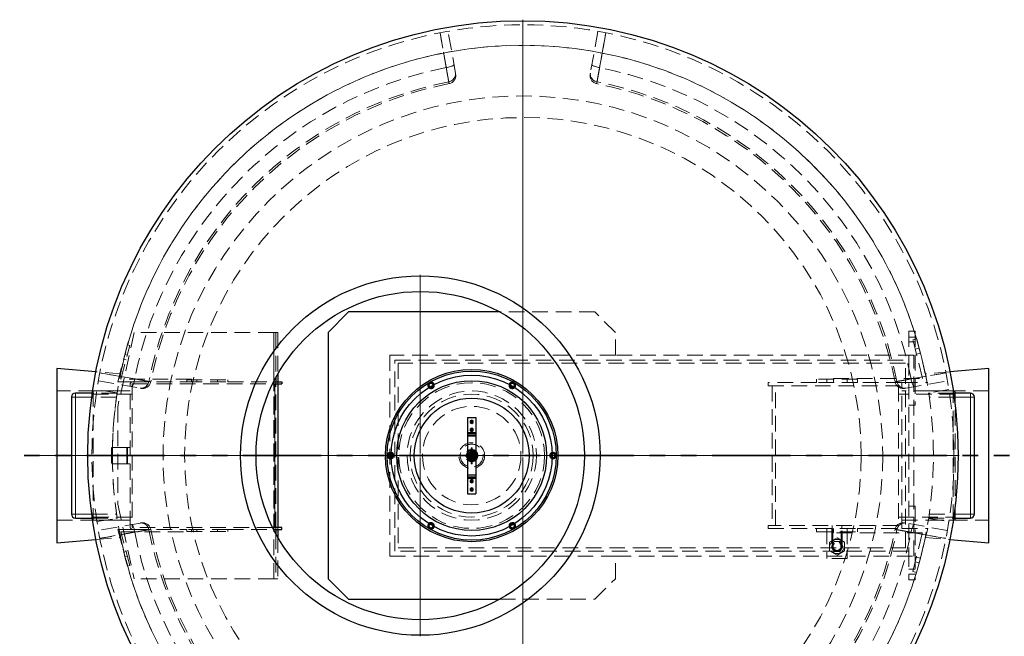
# Model space of a CAD drawing. Units: millimetres. Extents: x -80 to 420, y 0 to 346.
# Drawn here: x 85 to 165, y 94 to 144 of the extents above; entities that cross this region are included whole.
import ezdxf

# ---------------------------------------------------------------- set-up
doc = ezdxf.new("R2010")
doc.units = ezdxf.units.MM
for name, pattern in [('CENTERX2', [20.32, 12.7, -2.54, 2.54, -2.54]), ('HIDDEN', [1.905, 1.27, -0.635]), ('PHANTOM', [12.7, 6.35, -1.27, 1.27, -1.27, 1.27, -1.27])]:
    doc.linetypes.add(name, pattern=pattern)

# ---------------------------------------------------------------- blocks, each defined once
blk = doc.blocks.new('SW_CENTERMARKSYMBOL_0')
at = {"color": 0, "linetype": 'Continuous', "lineweight": 18}
for p, q in [((0, 0.167), (0, 35.417)), ((-0.167, 0), (-35.417, 0)), ((0, 0), (-0.083, 0)), ((0, 0), (0, 0.083)), ((0, 0), (0, -0.083)), ((0, 0), (0.083, 0)), ((0.167, 0), (35.417, 0)), ((0, -0.167), (0, -35.417))]:
    blk.add_line(p, q, dxfattribs=at)
blk = doc.blocks.new('SW_CENTERMARKSYMBOL_1')
at = {"color": 0, "linetype": 'Continuous', "lineweight": 18}
for p, q in [((0, 0.167), (0, 14.683)), ((-0.167, 0), (-14.683, 0)), ((0, 0), (-0.083, 0)), ((0, 0), (0, 0.083)), ((0, 0), (0, -0.083)), ((0, 0), (0.083, 0)), ((0.167, 0), (14.683, 0)), ((0, -0.167), (0, -14.683))]:
    blk.add_line(p, q, dxfattribs=at)

msp = doc.modelspace()

# ---------------------------------------------------------------- linework, layer by layer
at = {"color": 7, "linetype": 'HIDDEN', "lineweight": 18}
for p, q in [((120.59717, 139.76615), (120.00004, 143.15262)), ((132.15541, 143.15262), (131.55829, 139.76615)), ((131.91883, 120.35101), (124.19937, 120.35101)), ((133.5855, 118.68435), (131.91883, 120.35101)), ((94.50955, 118.68435), (93.17622, 112.63435)), ((105.84288, 118.68435), (94.50955, 118.68435)), ((106.00955, 118.68435), (105.84288, 118.68435)), ((105.84288, 114.69532), (105.84288, 118.68435)), ((105.84288, 98.68435), (105.84288, 118.68435)), ((106.17622, 118.68435), (106.00955, 118.68435)), ((106.00955, 118.68435), (106.00955, 115.01453)), ((106.17622, 118.68435), (106.17622, 115.31421)), ((133.5855, 116.85101), (133.5855, 118.68435)), ((157.41883, 118.78435), (157.91883, 118.78435)), ((157.41883, 118.78435), (157.41883, 116.45101)), ((157.91883, 118.78435), (157.91883, 112.78435)), ((93.97855, 117.67872), (93.17622, 114.68435)), ((93.43686, 114.88435), (94.17174, 117.62695)), ((94.17174, 117.62695), (93.97855, 117.67872)), ((157.91883, 118.31768), (157.41883, 118.31768)), ((157.41883, 117.91768), (157.91883, 117.91768)), ((157.74169, 118.09479), (158.06512, 118.17543)), ((158.52552, 114.95101), (157.74169, 118.09479)), ((158.06512, 118.17543), (158.95217, 114.61768)), ((93.96468, 116.85421), (93.7715, 116.90598)), ((115.2855, 116.85101), (115.2855, 100.51768)), ((133.5855, 116.85101), (115.2855, 116.85101)), ((157.81883, 116.85101), (133.5855, 116.85101)), ((157.81883, 100.51768), (157.81883, 116.85101)), ((158.25866, 117.39919), (157.93523, 117.31855)), ((158.032, 116.93043), (158.35543, 117.01108)), ((93.66797, 116.5196), (93.86116, 116.46784)), ((115.6855, 100.91768), (115.6855, 116.45101)), ((115.6855, 116.45101), (157.41883, 116.45101)), ((157.15217, 116.18435), (115.95217, 116.18435)), ((115.95217, 116.18435), (115.95217, 101.18435)), ((157.15217, 101.18435), (157.15217, 116.18435)), ((157.41883, 116.45101), (157.41883, 100.91768)), ((93.41313, 115.32779), (91.40768, 115.49846)), ((160.74777, 115.49846), (158.74232, 115.32779)), ((91.60946, 114.76203), (94.99592, 114.16491)), ((93.17622, 114.68435), (94.40955, 114.68435)), ((99.17622, 114.88435), (93.43686, 114.88435)), ((94.17622, 102.91768), (94.17622, 114.45101)), ((94.34288, 114.45101), (94.34288, 102.91768)), ((94.40955, 114.68435), (98.77622, 114.68435)), ((94.40955, 114.51768), (105.75481, 114.51768)), ((98.77622, 114.68435), (98.77622, 114.85101)), ((98.77622, 114.85101), (102.10955, 114.85101)), ((98.77622, 114.68435), (102.10955, 114.68435)), ((99.17622, 114.68435), (99.17622, 114.88435)), ((99.60955, 114.85101), (99.60955, 114.68435)), ((101.27622, 114.68435), (101.27622, 114.85101)), ((102.10955, 114.68435), (102.10955, 114.85101)), ((102.10955, 114.68435), (105.83735, 114.68435)), ((105.84288, 102.68435), (105.84288, 114.68435)), ((105.94288, 114.51768), (105.94288, 102.85101)), ((106.00955, 114.51768), (106.00955, 114.68435)), ((106.00955, 102.85101), (106.00955, 114.51768)), ((106.17622, 114.68435), (106.17622, 114.51768)), ((145.9855, 114.61768), (145.9855, 114.35101)), ((149.91883, 114.61768), (145.9855, 114.61768)), ((145.9855, 114.35101), (156.5855, 114.35101)), ((146.31883, 114.35101), (146.31883, 103.01768)), ((146.5855, 103.01768), (146.5855, 114.35101)), ((153.25217, 114.88435), (149.91883, 114.88435)), ((149.91883, 114.61768), (149.91883, 114.88435)), ((153.25217, 114.61768), (149.91883, 114.61768)), ((150.75217, 114.88435), (150.75217, 114.61768)), ((151.2855, 114.95101), (158.52552, 114.95101)), ((151.2855, 114.61768), (151.2855, 114.95101)), ((152.41883, 114.61768), (152.41883, 114.88435)), ((153.25217, 114.88435), (153.25217, 114.61768)), ((156.85217, 114.61768), (153.25217, 114.61768)), ((156.5855, 114.35101), (156.5855, 103.01768)), ((156.85217, 102.75101), (156.85217, 114.61768)), ((156.85217, 114.61768), (158.95217, 114.61768)), ((157.15953, 114.16491), (160.546, 114.76203)), ((93.15973, 113.93435), (88.24439, 113.93435)), ((93.13428, 113.76768), (91.11197, 113.76768)), ((91.17622, 113.93435), (91.17622, 103.43435)), ((94.17622, 113.93435), (91.17622, 113.93435)), ((94.34288, 113.67768), (91.17622, 113.67768)), ((93.13714, 113.78616), (91.49011, 114.04125)), ((161.1855, 113.67768), (156.5855, 113.67768)), ((161.01883, 113.93435), (156.85217, 113.93435)), ((163.91106, 113.93435), (158.99503, 113.93435)), ((160.66535, 114.04126), (159.01832, 113.78617)), ((161.04348, 113.76768), (159.02118, 113.76768)), ((159.02118, 113.76768), (159.04524, 113.60919)), ((161.01883, 103.43435), (161.01883, 113.93435)), ((161.1855, 113.86768), (161.01883, 113.93435)), ((161.1855, 103.50101), (161.1855, 113.86768)), ((93.08457, 113.43435), (91.06513, 113.43435)), ((157.91883, 112.78435), (157.41883, 112.78435)), ((161.09032, 113.43435), (159.07089, 113.43435)), ((93.17622, 112.63435), (93.17622, 104.73435)), ((121.5855, 110.55101), (122.25217, 110.55101)), ((121.5855, 110.35101), (122.25217, 110.35101)), ((121.5855, 110.25101), (122.25217, 110.25101)), ((92.67622, 109.35101), (92.67622, 108.01768)), ((93.97622, 109.35101), (92.67622, 109.35101)), ((93.90955, 109.35101), (93.90955, 108.01768)), ((94.17622, 109.35101), (93.97622, 109.35101)), ((93.97622, 109.35101), (93.97622, 108.01768)), ((121.65301, 108.76768), (121.59609, 108.76768)), ((121.63016, 108.85101), (121.68858, 108.88474)), ((121.91883, 109.00101), (121.64459, 108.84268)), ((121.64459, 108.84268), (121.64459, 108.52601)), ((121.65903, 108.83435), (121.91883, 108.98435)), ((121.65903, 108.53435), (121.65903, 108.83435)), ((121.74228, 108.76768), (121.66552, 108.76768)), ((121.70233, 108.80935), (121.91883, 108.93435)), ((121.70233, 108.55935), (121.70233, 108.80935)), ((121.8355, 109.09259), (121.83667, 109.09283)), ((121.8355, 109.09259), (121.8355, 109.01939)), ((121.8355, 108.93766), (121.8355, 108.86081)), ((121.85813, 108.98263), (121.91883, 109.01768)), ((121.8855, 109.28843), (121.8855, 109.14004)), ((121.8855, 109.14004), (121.8855, 109.10101)), ((121.8855, 109.10101), (121.8855, 108.26768)), ((121.88568, 109.10101), (121.95199, 109.10101)), ((121.88568, 109.10101), (121.95199, 109.10101)), ((121.88997, 109.27176), (121.88997, 109.15305)), ((121.9477, 109.27176), (121.88997, 109.27176)), ((121.88997, 109.15305), (121.88997, 109.10101)), ((121.88997, 109.15305), (121.9477, 109.15305)), ((121.88997, 109.10101), (121.88997, 108.26768)), ((121.9477, 109.10101), (121.88997, 109.10101)), ((121.91883, 109.01768), (121.97767, 108.98371)), ((122.19308, 108.84268), (121.91883, 109.00101)), ((121.91883, 108.98435), (122.17864, 108.83435)), ((121.91883, 108.93435), (122.13534, 108.80935)), ((121.9477, 109.15305), (121.9477, 109.27176)), ((121.9477, 109.10101), (121.9477, 109.15305)), ((121.9477, 108.26768), (121.9477, 109.10101)), ((121.95217, 109.14004), (121.95217, 109.28843)), ((121.95217, 109.10101), (121.95217, 109.14004)), ((121.95217, 108.26768), (121.95217, 109.10101)), ((122.00217, 109.02428), (122.00091, 109.02458)), ((122.00217, 109.01939), (122.00217, 109.09259)), ((122.00217, 108.86081), (122.00217, 108.93766)), ((122.17215, 108.76768), (122.09539, 108.76768)), ((122.13534, 108.80935), (122.13534, 108.55935)), ((122.14707, 108.88591), (122.20751, 108.85101)), ((122.17864, 108.83435), (122.17864, 108.53435)), ((122.24158, 108.76768), (122.18466, 108.76768)), ((122.19308, 108.52601), (122.19308, 108.84268)), ((93.97622, 108.01768), (92.67622, 108.01768)), ((94.17622, 108.01768), (93.97622, 108.01768)), ((121.54647, 108.71768), (121.39808, 108.71768)), ((121.39808, 108.65101), (121.54647, 108.65101)), ((121.53346, 108.71321), (121.41475, 108.71321)), ((121.41475, 108.71321), (121.41475, 108.65548)), ((121.41475, 108.65548), (121.53346, 108.65548)), ((121.53346, 108.71321), (121.5855, 108.71321)), ((121.53346, 108.65548), (121.53346, 108.71321)), ((121.5855, 108.65548), (121.53346, 108.65548)), ((121.5855, 108.71768), (121.54647, 108.71768)), ((121.54647, 108.65101), (121.5855, 108.65101)), ((122.25217, 108.71768), (121.5855, 108.71768)), ((122.25217, 108.71321), (121.5855, 108.71321)), ((121.5855, 108.65548), (122.25217, 108.65548)), ((121.5855, 108.65101), (122.25217, 108.65101)), ((121.59609, 108.60101), (121.65301, 108.60101)), ((121.69223, 108.48184), (121.63016, 108.51768)), ((121.64459, 108.52601), (121.91883, 108.36768)), ((121.91883, 108.38435), (121.65903, 108.53435)), ((121.66552, 108.60101), (121.74228, 108.60101)), ((121.91883, 108.43435), (121.70233, 108.55935)), ((121.8355, 108.50788), (121.8355, 108.43103)), ((121.8355, 108.3493), (121.8355, 108.2761)), ((121.8855, 108.26768), (121.8855, 108.24854)), ((121.8855, 108.24854), (121.8855, 108.01147)), ((121.95199, 108.26768), (121.88568, 108.26768)), ((121.95199, 108.26768), (121.88568, 108.26768)), ((121.88997, 108.26768), (121.88997, 108.24217)), ((121.88997, 108.26768), (121.9477, 108.26768)), ((121.88997, 108.24217), (121.88997, 108.0051)), ((121.9477, 108.24217), (121.88997, 108.24217)), ((121.88997, 108.0051), (121.9477, 108.0051)), ((122.13534, 108.55935), (121.91883, 108.43435)), ((122.17864, 108.53435), (121.91883, 108.38435)), ((121.91883, 108.36768), (122.19308, 108.52601)), ((121.9477, 108.24217), (121.9477, 108.26768)), ((121.9477, 108.0051), (121.9477, 108.24217)), ((121.95217, 108.24854), (121.95217, 108.26768)), ((121.95217, 108.01147), (121.95217, 108.24854)), ((122.00217, 108.43103), (122.00217, 108.50788)), ((122.00217, 108.2761), (122.00217, 108.3493)), ((122.09539, 108.60101), (122.17215, 108.60101)), ((122.18466, 108.60101), (122.24158, 108.60101)), ((122.2713, 108.71768), (122.25217, 108.71768)), ((122.27768, 108.71321), (122.25217, 108.71321)), ((122.25217, 108.65548), (122.27768, 108.65548)), ((122.25217, 108.65101), (122.2713, 108.65101)), ((122.40837, 108.71768), (122.2713, 108.71768)), ((122.2713, 108.65101), (122.40837, 108.65101)), ((122.41475, 108.71321), (122.27768, 108.71321)), ((122.27768, 108.71321), (122.27768, 108.65548)), ((122.27768, 108.65548), (122.41475, 108.65548)), ((122.41475, 108.71321), (122.41475, 108.65548)), ((159.41106, 108.68435), (161.07773, 108.68435)), ((159.41106, 108.68435), (161.07773, 108.68435)), ((122.25217, 107.11768), (121.5855, 107.11768)), ((122.25217, 107.01768), (121.5855, 107.01768)), ((122.25217, 106.81768), (121.5855, 106.81768)), ((93.17622, 104.73435), (94.50955, 98.68435)), ((157.41883, 104.58435), (157.91883, 104.58435)), ((157.91883, 104.58435), (157.91883, 98.58435)), ((88.24439, 103.43435), (93.16043, 103.43435)), ((91.06513, 103.93435), (93.08457, 103.93435)), ((91.11197, 103.60101), (93.13428, 103.60101)), ((91.17622, 103.69101), (94.34288, 103.69101)), ((91.17622, 103.43435), (94.17622, 103.43435)), ((91.49011, 103.32743), (93.13714, 103.58252)), ((94.99592, 103.20378), (91.60946, 102.60666)), ((156.5855, 103.69101), (161.1855, 103.69101)), ((156.85217, 103.43435), (161.01883, 103.43435)), ((160.546, 102.60666), (157.15953, 103.20378)), ((158.99573, 103.43435), (163.91106, 103.43435)), ((159.01832, 103.58253), (160.66535, 103.32744)), ((159.03105, 103.66541), (159.02118, 103.60101)), ((159.02118, 103.60101), (161.04348, 103.60101)), ((159.07089, 103.93435), (161.09032, 103.93435)), ((161.01883, 103.43435), (161.1855, 103.50101)), ((93.17622, 102.68435), (93.97855, 99.68998)), ((94.40955, 102.68435), (93.17622, 102.68435)), ((93.43686, 102.48435), (99.17622, 102.48435)), ((94.17174, 99.74174), (93.43686, 102.48435)), ((105.75481, 102.85101), (94.40955, 102.85101)), ((94.40955, 102.68435), (98.77622, 102.68435)), ((102.10955, 102.68435), (98.77622, 102.68435)), ((98.77622, 102.51768), (98.77622, 102.68435)), ((98.77622, 102.51768), (102.10955, 102.51768)), ((99.17622, 102.48435), (99.17622, 102.68435)), ((99.60955, 102.68435), (99.60955, 102.51768)), ((101.27622, 102.51768), (101.27622, 102.68435)), ((102.10955, 102.51768), (102.10955, 102.68435)), ((102.10955, 102.68435), (105.83735, 102.68435)), ((105.84288, 98.68435), (105.84288, 102.67337)), ((106.00955, 102.68435), (106.00955, 102.85101)), ((106.00955, 102.35416), (106.00955, 98.68435)), ((106.17622, 102.85101), (106.17622, 102.68435)), ((145.9855, 103.01768), (145.9855, 102.75101)), ((156.5855, 103.01768), (145.9855, 103.01768)), ((145.9855, 102.75101), (149.91883, 102.75101)), ((149.91883, 102.48435), (149.91883, 102.75101)), ((149.91883, 102.75101), (153.25217, 102.75101)), ((149.91883, 102.48435), (153.25217, 102.48435)), ((150.75217, 102.75101), (150.75217, 100.33435)), ((150.75217, 102.75101), (150.75217, 102.48435)), ((151.16883, 102.75101), (151.16883, 101.30101)), ((151.1855, 103.01768), (151.1855, 102.75101)), ((151.2455, 102.75101), (151.2455, 101.30101)), ((151.2855, 102.75101), (151.2855, 102.41768)), ((158.52552, 102.41768), (151.2855, 102.41768)), ((151.9255, 101.30101), (151.9255, 102.75101)), ((151.9855, 102.75101), (151.9855, 103.01768)), ((152.00217, 101.30101), (152.00217, 102.75101)), ((152.41883, 102.75101), (152.41883, 100.33435)), ((152.41883, 102.48435), (152.41883, 102.75101)), ((153.25217, 102.75101), (153.25217, 102.48435)), ((153.25217, 102.75101), (156.85217, 102.75101)), ((156.85217, 102.75101), (158.95217, 102.75101)), ((157.74169, 99.2739), (158.52552, 102.41768)), ((158.95217, 102.75101), (158.06512, 99.19326)), ((91.40768, 101.87023), (93.41313, 102.0409)), ((106.17622, 102.05449), (106.17622, 98.68435)), ((151.5855, 101.99961), (150.9805, 101.65031)), ((150.9805, 101.65031), (150.9805, 100.95172)), ((151.35633, 101.69794), (151.12717, 101.30101)), ((151.81467, 101.69794), (151.35633, 101.69794)), ((152.1905, 101.65031), (151.5855, 101.99961)), ((152.04383, 101.30101), (151.81467, 101.69794)), ((152.1905, 100.95172), (152.1905, 101.65031)), ((158.74232, 102.0409), (160.74777, 101.87023)), ((93.86116, 100.90085), (93.66797, 100.84909)), ((157.41883, 100.91768), (115.6855, 100.91768)), ((115.95217, 101.18435), (157.15217, 101.18435)), ((150.9805, 100.95172), (151.5855, 100.60242)), ((151.12717, 101.30101), (151.35633, 100.90408)), ((151.35633, 100.90408), (151.81467, 100.90408)), ((151.5855, 100.60242), (152.1905, 100.95172)), ((151.81467, 100.90408), (152.04383, 101.30101)), ((157.41883, 100.91768), (157.41883, 98.58435)), ((93.7715, 100.46272), (93.96468, 100.51448)), ((115.2855, 100.51768), (133.5855, 100.51768)), ((133.5855, 100.51768), (157.81883, 100.51768)), ((133.5855, 98.68435), (133.5855, 100.51768)), ((152.41883, 100.33435), (150.75217, 100.33435)), ((157.93523, 100.05014), (158.25866, 99.9695)), ((158.35543, 100.35762), (158.032, 100.43826)), ((93.97855, 99.68998), (94.17174, 99.74174)), ((157.91883, 99.45101), (157.41883, 99.45101)), ((158.06512, 99.19326), (157.74169, 99.2739)), ((105.84288, 98.68435), (94.50955, 98.68435)), ((106.00955, 98.68435), (105.84288, 98.68435)), ((106.00955, 98.68435), (106.17622, 98.68435)), ((131.91883, 97.01768), (133.5855, 98.68435)), ((157.41883, 99.05101), (157.91883, 99.05101)), ((157.91883, 98.58435), (157.41883, 98.58435)), ((124.19937, 97.01768), (131.91883, 97.01768))]:
    msp.add_line(p, q, dxfattribs=at)
at = {"color": 7, "linetype": 'Continuous', "lineweight": 25}
for p, q in [((111.91883, 120.35101), (110.25217, 118.68435)), ((124.19937, 120.35101), (111.91883, 120.35101)), ((110.25217, 118.68435), (110.25217, 98.68435)), ((88.24439, 115.76768), (88.24439, 101.60101)), ((91.40768, 115.49846), (88.24439, 115.76768)), ((106.17622, 115.31421), (106.17622, 114.68435)), ((163.91106, 115.76768), (160.74777, 115.49846)), ((163.91106, 101.60101), (163.91106, 115.76768)), ((105.75481, 114.51768), (106.50955, 114.51768)), ((105.83735, 114.68435), (106.50955, 114.68435)), ((106.00955, 115.01453), (106.00955, 114.68435)), ((106.17622, 114.51768), (106.17622, 102.85101)), ((106.50955, 114.68435), (106.50955, 114.51768)), ((91.11197, 113.76768), (89.74439, 113.76768)), ((162.41106, 113.76768), (161.04348, 113.76768)), ((89.41106, 113.43435), (89.41106, 103.93435)), ((162.74439, 103.93435), (162.74439, 113.43435)), ((121.5855, 111.78435), (122.25217, 111.78435)), ((121.5855, 111.78435), (121.5855, 110.55101)), ((121.91883, 111.56768), (121.80336, 111.50101)), ((121.80336, 111.50101), (121.80336, 111.36768)), ((121.80336, 111.36768), (121.91883, 111.30101)), ((122.0343, 111.50101), (121.91883, 111.56768)), ((121.91883, 111.30101), (122.0343, 111.36768)), ((122.0343, 111.36768), (122.0343, 111.50101)), ((122.25217, 111.78435), (122.25217, 110.55101)), ((121.5855, 110.55101), (121.5855, 110.45101)), ((122.25217, 110.45101), (121.5855, 110.45101)), ((121.5855, 110.45101), (121.5855, 110.25101)), ((121.91883, 110.90101), (121.80336, 110.83435)), ((121.80336, 110.83435), (121.80336, 110.70101)), ((121.80336, 110.70101), (121.91883, 110.63435)), ((122.0343, 110.83435), (121.91883, 110.90101)), ((121.91883, 110.63435), (122.0343, 110.70101)), ((122.0343, 110.70101), (122.0343, 110.83435)), ((122.25217, 110.55101), (122.25217, 110.45101)), ((122.25217, 110.45101), (122.25217, 110.25101)), ((121.5855, 110.25101), (121.5855, 107.11768)), ((122.25217, 110.25101), (122.25217, 107.11768)), ((121.5855, 107.11768), (121.5855, 106.91768)), ((121.5855, 106.91768), (122.25217, 106.91768)), ((121.5855, 106.91768), (121.5855, 106.81768)), ((121.5855, 106.81768), (121.5855, 105.58435)), ((121.91883, 106.73435), (121.80336, 106.66768)), ((121.80336, 106.66768), (121.80336, 106.53435)), ((121.80336, 106.53435), (121.91883, 106.46768)), ((122.0343, 106.66768), (121.91883, 106.73435)), ((121.91883, 106.46768), (122.0343, 106.53435)), ((122.0343, 106.53435), (122.0343, 106.66768)), ((122.25217, 107.11768), (122.25217, 106.91768)), ((122.25217, 106.91768), (122.25217, 106.81768)), ((122.25217, 106.81768), (122.25217, 105.58435)), ((121.5855, 105.58435), (122.25217, 105.58435)), ((121.91883, 106.06768), (121.80336, 106.00101)), ((121.80336, 106.00101), (121.80336, 105.86768)), ((121.80336, 105.86768), (121.91883, 105.80101)), ((122.0343, 106.00101), (121.91883, 106.06768)), ((121.91883, 105.80101), (122.0343, 105.86768)), ((122.0343, 105.86768), (122.0343, 106.00101)), ((89.74439, 103.60101), (91.11197, 103.60101)), ((161.04348, 103.60101), (162.41106, 103.60101)), ((106.50955, 102.85101), (105.75481, 102.85101)), ((105.83735, 102.68435), (106.50955, 102.68435)), ((106.00955, 102.68435), (106.00955, 102.35416)), ((106.17622, 102.68435), (106.17622, 102.05449)), ((106.50955, 102.68435), (106.50955, 102.85101)), ((88.24439, 101.60101), (91.40768, 101.87023)), ((160.74777, 101.87023), (163.91106, 101.60101)), ((110.25217, 98.68435), (111.91883, 97.01768)), ((111.91883, 97.01768), (124.19937, 97.01768))]:
    msp.add_line(p, q, dxfattribs=at)
at = {"color": 8, "linetype": 'Continuous', "lineweight": 18}
for p, q in [((105.84288, 114.68435), (105.84288, 114.69532)), ((105.94288, 114.51768), (105.94288, 102.85101)), ((89.74439, 113.43435), (89.74439, 113.76768)), ((162.41106, 113.43435), (162.41106, 113.76768)), ((89.74439, 113.43435), (89.41106, 113.43435)), ((91.06513, 113.43435), (89.74439, 113.43435)), ((89.74439, 113.43435), (89.74439, 103.93435)), ((162.41106, 113.43435), (161.09032, 113.43435)), ((162.41106, 113.43435), (162.74439, 113.43435)), ((162.41106, 103.93435), (162.41106, 113.43435)), ((121.5855, 110.55101), (122.25217, 110.55101)), ((121.5855, 110.25101), (122.25217, 110.25101)), ((122.25217, 107.11768), (121.5855, 107.11768)), ((121.5855, 106.81768), (122.25217, 106.81768)), ((89.74439, 103.93435), (89.41106, 103.93435)), ((89.74439, 103.93435), (89.74439, 103.60101)), ((89.74439, 103.93435), (91.06513, 103.93435)), ((161.09032, 103.93435), (162.41106, 103.93435)), ((162.41106, 103.93435), (162.41106, 103.60101)), ((162.41106, 103.93435), (162.74439, 103.93435)), ((105.84288, 102.67337), (105.84288, 102.68435))]:
    msp.add_line(p, q, dxfattribs=at)
at = {"color": 7, "linetype": 'PHANTOM', "lineweight": 35}
msp.add_line((173.19773, 108.68435), (78.95773, 108.68435), dxfattribs=at)
at = {"color": 7, "linetype": 'CENTERX2', "lineweight": 18}
msp.add_line((86.24439, 108.68435), (95.41313, 108.68435), dxfattribs=at)
at = {"color": 7, "linetype": 'HIDDEN', "lineweight": 18, "flags": 128}
for points in [[(119.84621, 140.20235), (119.61963, 141.48672), (119.34719, 143.0311)], [(119.35571, 143.03277), (119.45375, 142.4778), (119.84599, 140.25787), (120.05809, 139.05771)], [(132.09736, 139.05771), (132.19545, 139.6127), (132.58772, 141.83263), (132.79974, 143.03277)], [(132.80827, 143.0311), (132.58169, 141.74673), (132.30924, 140.20235)], [(120.47586, 140.45409), (120.47263, 140.43355), (120.45618, 140.41108), (120.42682, 140.38714), (120.38517, 140.3622), (120.33207, 140.33679), (120.26858, 140.31141), (120.19599, 140.28657), (120.11578, 140.26278), (120.02957, 140.24052), (119.9391, 140.22024), (119.84621, 140.20235)], [(131.67959, 140.45409), (131.68282, 140.43355), (131.69928, 140.41108), (131.72863, 140.38714), (131.77028, 140.3622), (131.82339, 140.33679), (131.88688, 140.31141), (131.95946, 140.28657), (132.03967, 140.26278), (132.12588, 140.24052), (132.21635, 140.22024), (132.30924, 140.20235)], [(120.59717, 139.76615), (120.60539, 139.68135), (120.60042, 139.59593), (120.58234, 139.5116), (120.5515, 139.43002), (120.50854, 139.35282), (120.45429, 139.28153), (120.38984, 139.21756), (120.31647, 139.1622), (120.23563, 139.11653), (120.14893, 139.08147), (120.05809, 139.05771)], [(131.55829, 139.76615), (131.55006, 139.68135), (131.55503, 139.59593), (131.57312, 139.5116), (131.60395, 139.43002), (131.64691, 139.35282), (131.70116, 139.28153), (131.76561, 139.21756), (131.83899, 139.1622), (131.91983, 139.11653), (132.00653, 139.08147), (132.09736, 139.05771)], [(95.70436, 114.70398), (95.14938, 114.80207), (92.92944, 115.19434), (91.7293, 115.40636)], [(91.73097, 115.41489), (93.01534, 115.18831), (94.55972, 114.91586)], [(160.42615, 115.40636), (159.87118, 115.30832), (157.65125, 114.91609), (156.45109, 114.70398)], [(157.59573, 114.91586), (158.8801, 115.14245), (160.42448, 115.41489)], [(94.30798, 114.28621), (94.32853, 114.28944), (94.35099, 114.3059), (94.37494, 114.33525), (94.39987, 114.3769), (94.42528, 114.43001), (94.45066, 114.49349), (94.4755, 114.56608), (94.49929, 114.64629), (94.52155, 114.7325), (94.54183, 114.82297), (94.55972, 114.91586)], [(94.99592, 114.16491), (95.08072, 114.15668), (95.16614, 114.16165), (95.25048, 114.17974), (95.33205, 114.21057), (95.40926, 114.25353), (95.48055, 114.30778), (95.54451, 114.37223), (95.59987, 114.4456), (95.64554, 114.52644), (95.6806, 114.61315), (95.70436, 114.70398)], [(157.15953, 114.16491), (157.07473, 114.15668), (156.98931, 114.16165), (156.90498, 114.17974), (156.8234, 114.21057), (156.7462, 114.25353), (156.67491, 114.30778), (156.61094, 114.37223), (156.55558, 114.4456), (156.50991, 114.52644), (156.47485, 114.61315), (156.45109, 114.70398)], [(157.84747, 114.28621), (157.82693, 114.28944), (157.80446, 114.3059), (157.78052, 114.33525), (157.75559, 114.3769), (157.73017, 114.43001), (157.70479, 114.49349), (157.67995, 114.56608), (157.65616, 114.64629), (157.6339, 114.7325), (157.61362, 114.82297), (157.59573, 114.91586)], [(121.9477, 109.15305), (121.95199, 109.14276), (121.95054, 109.132), (121.94361, 109.12263), (121.93239, 109.11627), (121.91883, 109.11402), (121.90528, 109.11627), (121.89406, 109.12263), (121.88713, 109.132), (121.88568, 109.14276), (121.88997, 109.15305)], [(121.9477, 109.15305), (121.95199, 109.14276), (121.95054, 109.132), (121.94361, 109.12263), (121.93239, 109.11627), (121.91883, 109.11402), (121.90528, 109.11627), (121.89406, 109.12263), (121.88713, 109.132), (121.88568, 109.14276), (121.88997, 109.15305)], [(115.38687, 108.55066), (115.36109, 108.54042), (115.31883, 108.53435)], [(115.38819, 108.49676), (115.36857, 108.49063), (115.31883, 108.48435)], [(121.53346, 108.71321), (121.54375, 108.7175), (121.55451, 108.71605), (121.56388, 108.70912), (121.57024, 108.6979), (121.57249, 108.68435), (121.57024, 108.67079), (121.56388, 108.65957), (121.55451, 108.65264), (121.54375, 108.6512), (121.53346, 108.65548)], [(121.53346, 108.71321), (121.54375, 108.7175), (121.55451, 108.71605), (121.56388, 108.70912), (121.57024, 108.6979), (121.57249, 108.68435), (121.57024, 108.67079), (121.56388, 108.65957), (121.55451, 108.65264), (121.54375, 108.6512), (121.53346, 108.65548)], [(121.88997, 108.24217), (121.88568, 108.24721), (121.88713, 108.25249), (121.89406, 108.25708), (121.90528, 108.2602), (121.91883, 108.2613), (121.93239, 108.2602), (121.94361, 108.25708), (121.95054, 108.25249), (121.95199, 108.24721), (121.9477, 108.24217)], [(121.88997, 108.24217), (121.88568, 108.24721), (121.88713, 108.25249), (121.89406, 108.25708), (121.90528, 108.2602), (121.91883, 108.2613), (121.93239, 108.2602), (121.94361, 108.25708), (121.95054, 108.25249), (121.95199, 108.24721), (121.9477, 108.24217)], [(121.88997, 108.0051), (121.88568, 108.01014), (121.88713, 108.01542), (121.89406, 108.02001), (121.90528, 108.02313), (121.91883, 108.02423), (121.93239, 108.02313), (121.94361, 108.02001), (121.95054, 108.01542), (121.95199, 108.01014), (121.9477, 108.0051)], [(122.27768, 108.71321), (122.27264, 108.7175), (122.26736, 108.71605), (122.26277, 108.70912), (122.25965, 108.6979), (122.25855, 108.68435), (122.25965, 108.67079), (122.26277, 108.65957), (122.26736, 108.65264), (122.27264, 108.6512), (122.27768, 108.65548)], [(122.27768, 108.65548), (122.27264, 108.6512), (122.26736, 108.65264), (122.26277, 108.65957), (122.25965, 108.67079), (122.25855, 108.68435), (122.25965, 108.6979), (122.26277, 108.70912), (122.26736, 108.71605), (122.27264, 108.7175), (122.27768, 108.71321)], [(122.41475, 108.65548), (122.40971, 108.6512), (122.40443, 108.65264), (122.39984, 108.65957), (122.39672, 108.67079), (122.39562, 108.68435), (122.39672, 108.6979), (122.39984, 108.70912), (122.40443, 108.71605), (122.40971, 108.7175), (122.41475, 108.71321)], [(128.51883, 108.48435), (128.4691, 108.49063), (128.44947, 108.49676)], [(128.51883, 108.53435), (128.47657, 108.54042), (128.4508, 108.55066)], [(94.99592, 103.20378), (95.08072, 103.21201), (95.16614, 103.20704), (95.25048, 103.18895), (95.33205, 103.15812), (95.40926, 103.11516), (95.48055, 103.06091), (95.54451, 102.99646), (95.59987, 102.92309), (95.64554, 102.84225), (95.6806, 102.75555), (95.70436, 102.66471)], [(157.15953, 103.20378), (157.07473, 103.21201), (156.98931, 103.20704), (156.90498, 103.18895), (156.8234, 103.15812), (156.7462, 103.11516), (156.67491, 103.06091), (156.61094, 102.99646), (156.55558, 102.92309), (156.50991, 102.84225), (156.47485, 102.75555), (156.45109, 102.66471)], [(91.7293, 101.96233), (92.28428, 102.06037), (94.5042, 102.45261), (95.70436, 102.66471)], [(94.55972, 102.45283), (93.27535, 102.22625), (91.73097, 101.9538)], [(94.30798, 103.08248), (94.32853, 103.07925), (94.35099, 103.06279), (94.37494, 103.03344), (94.39987, 102.99179), (94.42528, 102.93868), (94.45066, 102.8752), (94.4755, 102.80261), (94.49929, 102.7224), (94.52155, 102.63619), (94.54183, 102.54572), (94.55972, 102.45283)], [(156.45109, 102.66471), (157.00608, 102.56662), (159.22601, 102.17435), (160.42615, 101.96233)], [(157.84747, 103.08248), (157.82693, 103.07925), (157.80446, 103.06279), (157.78052, 103.03344), (157.75559, 102.99179), (157.73017, 102.93868), (157.70479, 102.8752), (157.67995, 102.80261), (157.65616, 102.7224), (157.6339, 102.63619), (157.61362, 102.54572), (157.59573, 102.45283)], [(160.42448, 101.9538), (159.14011, 102.18038), (157.59573, 102.45283)]]:
    msp.add_lwpolyline(points, dxfattribs=at)
at = {"color": 7, "linetype": 'Continuous', "lineweight": 25}
for centre, radius in [((126.07773, 108.68435), 35.33333), ((117.74439, 108.68435), 14.6), ((117.74439, 108.68435), 13.33333), ((121.91883, 108.68435), 7), ((121.91883, 108.68435), 6.86667), ((121.91883, 108.68435), 6.53333), ((121.91883, 108.68435), 6.08333), ((121.91883, 108.68435), 4.66667)]:
    msp.add_circle(centre, radius, dxfattribs=at)
at = {"color": 7, "linetype": 'HIDDEN', "lineweight": 18}
for centre, radius in [((126.07773, 108.68435), 29.22314), ((126.07773, 108.68435), 27.46667), ((121.91883, 108.68435), 5.91667), ((121.91883, 108.68435), 5.25), ((121.91883, 108.68435), 4.99333), ((121.91883, 108.68435), 4), ((121.91883, 111.43435), 0.07), ((121.91883, 111.43435), 0.03333), ((121.91883, 110.76768), 0.07), ((121.91883, 110.76768), 0.03333), ((121.91883, 108.68435), 1.05), ((121.91883, 108.68435), 0.93), ((121.91883, 108.68435), 0.5), ((121.91883, 108.68435), 0.41667), ((121.91883, 108.68435), 0.35), ((121.91883, 108.68435), 0.34676), ((121.91883, 108.68435), 0.33333), ((121.91883, 108.68435), 0.31912), ((121.91883, 108.68435), 0.31838), ((121.91883, 108.68435), 0.31514), ((121.91883, 108.68435), 0.3105), ((121.91883, 108.68435), 0.31), ((121.91883, 108.68435), 0.30833), ((121.91883, 108.68435), 0.28333), ((121.91883, 108.68435), 0.26667), ((121.91883, 108.68435), 0.25667), ((121.91883, 108.68435), 0.2), ((121.91883, 108.68435), 0.16667), ((121.91883, 108.68435), 0.15333), ((121.91883, 108.68435), 0.14167), ((121.91883, 108.68435), 0.14), ((121.91883, 108.68435), 0.13333), ((121.91883, 108.68435), 0.11083), ((121.91883, 108.68435), 0.10833), ((121.91883, 106.60101), 0.07), ((121.91883, 106.60101), 0.03333), ((121.91883, 105.93435), 0.07), ((121.91883, 105.93435), 0.03333), ((151.5855, 101.30101), 0.57267), ((151.5855, 101.30101), 0.41667), ((151.5855, 101.30101), 0.36667), ((151.5855, 101.30101), 0.34), ((151.5855, 101.30101), 0.32083)]:
    msp.add_circle(centre, radius, dxfattribs=at)
for centre, radius, start, end in [((126.07773, 108.68435), 35, 0.0000057, 0), ((126.07773, 108.68435), 33.33333, 0.0000057, 0), ((126.07773, 108.68435), 33.33333, 11.4962164, 168.5037836), ((126.07773, 108.68435), 32.12812, 101.183879, 168.816121), ((126.07773, 108.68435), 32.12812, 11.183879, 78.816121), ((119.9569, 139.5581), 0.66667, 281.2565267, 10.0058942), ((132.19855, 139.5581), 0.66667, 169.9998512, 258.7694759), ((126.07773, 108.68435), 30.96413, 101.2100742, 168.7899258), ((126.07773, 108.68435), 30.80798, 101.2136377, 168.7864168), ((126.07773, 108.68435), 30.80798, 11.2134497, 78.7863845), ((126.07773, 108.68435), 30.96413, 11.2100742, 78.7899258), ((94.40955, 114.45101), 0.23333, 90, 180), ((94.40955, 114.45101), 0.06667, 90, 180), ((95.20397, 114.80517), 0.66667, 259.9998512, 348.7694759), ((118.61883, 114.40011), 0.26667, 120, 225.6011644), ((118.61883, 114.40011), 0.20667, 10.3296498, 229.6703502), ((118.61883, 114.40011), 0.2, 9.7082045, 230.2917955), ((118.61883, 114.40011), 0.15, 3.0274603, 236.9725397), ((118.61883, 114.40011), 0.26667, 14.3988356, 120), ((125.21883, 114.40011), 0.26667, 60, 165.6011644), ((125.21883, 114.40011), 0.20667, 310.3296498, 169.6703502), ((125.21883, 114.40011), 0.2, 309.7082045, 170.2917955), ((125.21883, 114.40011), 0.15, 303.0274603, 176.9725397), ((125.21883, 114.40011), 0.26667, 314.3988356, 60), ((156.95148, 114.80517), 0.66667, 191.2565267, 280.0058942), ((126.07773, 108.68435), 33.33333, 171.2281669, 180), ((115.31883, 108.68435), 0.26667, 74.3988356, 180), ((115.31883, 108.68435), 0.20667, 70.3296498, 289.6703502), ((115.31883, 108.68435), 0.2, 69.7082045, 270), ((115.31883, 108.68435), 0.15, 63.0274603, 270), ((121.91883, 108.68435), 0.43333, 39.7151372, 140.2848628), ((121.91883, 108.68435), 0.31667, 150, 210), ((121.91883, 108.68435), 0.31667, 90, 150), ((121.91883, 109.28843), 0.03333, 0, 180), ((121.91883, 109.28843), 0.03333, 180, 210), ((121.91883, 108.68435), 0.31667, 30, 90), ((121.91883, 109.28843), 0.03333, 330, 0), ((121.91883, 108.68435), 0.28333, 342.8953648, 17.1046352), ((121.91883, 108.68435), 0.31667, 330, 30), ((128.51883, 108.68435), 0.26667, 0, 105.6011644), ((128.51883, 108.68435), 0.20667, 250.3296498, 109.6703502), ((128.51883, 108.68435), 0.2, 270, 110.2917955), ((128.51883, 108.68435), 0.15, 270, 116.9725397), ((126.07773, 108.68435), 33.33333, 180, 188.7718331), ((115.31883, 108.68435), 0.26667, 180, 285.6011644), ((121.39808, 108.68435), 0.03333, 90, 270), ((121.39808, 108.68435), 0.03333, 60, 90), ((121.39808, 108.68435), 0.03333, 270, 300), ((121.91883, 108.68435), 0.43333, 219.7151372, 320.2848628), ((121.91883, 108.68435), 0.31667, 210, 270), ((121.91883, 108.68435), 0.31667, 270, 330), ((128.51883, 108.68435), 0.26667, 254.3988356, 0), ((95.20397, 102.56352), 0.66667, 11.2565267, 100.0058942), ((118.61883, 102.96858), 0.26667, 134.3988356, 240), ((125.21883, 102.96858), 0.26667, 300, 45.6011644), ((156.95148, 102.56352), 0.66667, 79.9998512, 168.7694759), ((94.40955, 102.91768), 0.23333, 180, 270), ((94.40955, 102.91768), 0.06667, 180, 270), ((126.07773, 108.68435), 32.12812, 191.183879, 258.816121), ((126.07773, 108.68435), 30.96413, 191.2100742, 258.7899258), ((126.07773, 108.68435), 30.80798, 191.2135982, 258.7864216), ((118.61883, 102.96858), 0.20667, 130.3296498, 349.6703502), ((118.61883, 102.96858), 0.2, 129.7082045, 270), ((118.61883, 102.96858), 0.15, 123.0274603, 270), ((118.61883, 102.96858), 0.26667, 240, 345.6011644), ((118.61883, 102.96858), 0.15, 270, 356.9725397), ((118.61883, 102.96858), 0.2, 270, 350.2917955), ((125.21883, 102.96858), 0.26667, 194.3988356, 300), ((125.21883, 102.96858), 0.20667, 190.3296498, 49.6703502), ((125.21883, 102.96858), 0.2, 189.7082045, 270), ((125.21883, 102.96858), 0.15, 183.0274603, 270), ((125.21883, 102.96858), 0.2, 270, 50.2917955), ((125.21883, 102.96858), 0.15, 270, 56.9725397), ((126.07773, 108.68435), 30.80798, 281.2137414, 348.7863048), ((126.07773, 108.68435), 30.96413, 281.2100742, 348.7899258), ((126.07773, 108.68435), 32.12812, 281.183879, 348.816121), ((126.07773, 108.68435), 33.33333, 191.4962164, 348.5037836)]:
    msp.add_arc(centre, radius, start, end, dxfattribs=at)
at = {"color": 7, "linetype": 'Continuous', "lineweight": 25}
for centre, radius, start, end in [((118.61883, 114.40011), 0.26667, 225.6011644, 14.3988356), ((118.61883, 114.40011), 0.20667, 229.6703502, 10.3296498), ((118.61883, 114.40011), 0.2, 270, 9.7082045), ((118.61883, 114.40011), 0.15, 270, 3.0274603), ((125.21883, 114.40011), 0.26667, 165.6011644, 314.3988356), ((125.21883, 114.40011), 0.20667, 169.6703502, 310.3296498), ((125.21883, 114.40011), 0.2, 170.2917955, 270), ((125.21883, 114.40011), 0.15, 176.9725397, 270), ((89.74439, 113.43435), 0.33333, 90, 180), ((118.61883, 114.40011), 0.2, 230.2917955, 270), ((118.61883, 114.40011), 0.15, 236.9725397, 270), ((125.21883, 114.40011), 0.15, 270, 303.0274603), ((125.21883, 114.40011), 0.2, 270, 309.7082045), ((162.41106, 113.43435), 0.33333, 0, 90), ((115.31883, 108.68435), 0.15, 296.9725397, 63.0274603), ((115.31883, 108.68435), 0.2, 290.2917955, 69.7082045), ((115.31883, 108.68435), 0.20667, 289.6703502, 70.3296498), ((115.31883, 108.68435), 0.26667, 285.6011644, 74.3988356), ((121.91883, 108.68435), 0.43333, 140.2848628, 180), ((121.91883, 108.68435), 0.43333, 320.2848628, 39.7151372), ((128.51883, 108.68435), 0.26667, 105.6011644, 254.3988356), ((128.51883, 108.68435), 0.20667, 109.6703502, 250.3296498), ((128.51883, 108.68435), 0.2, 110.2917955, 249.7082045), ((128.51883, 108.68435), 0.15, 116.9725397, 243.0274603), ((121.91883, 108.68435), 0.43333, 180, 219.7151372), ((89.74439, 103.93435), 0.33333, 180, 270), ((118.61883, 102.96858), 0.26667, 345.6011644, 134.3988356), ((118.61883, 102.96858), 0.20667, 349.6703502, 130.3296498), ((118.61883, 102.96858), 0.2, 350.2917955, 129.7082045), ((125.21883, 102.96858), 0.26667, 45.6011644, 194.3988356), ((125.21883, 102.96858), 0.20667, 49.6703502, 190.3296498), ((125.21883, 102.96858), 0.2, 50.2917955, 189.7082045), ((162.41106, 103.93435), 0.33333, 270, 0), ((118.61883, 102.96858), 0.15, 356.9725397, 123.0274603), ((125.21883, 102.96858), 0.15, 56.9725397, 183.0274603)]:
    msp.add_arc(centre, radius, start, end, dxfattribs=at)
at = {"color": 7, "linetype": 'HIDDEN', "lineweight": 18}
for points, knots in [([(120.05809, 139.05771), (120.06294, 139.03153), (120.06716, 139.00878), (120.07437, 138.96987), (120.07736, 138.95371), (120.08213, 138.92797), (120.08391, 138.9184), (120.08618, 138.90611), (120.08667, 138.9035), (120.08637, 138.9051), (120.08559, 138.90931), (120.08277, 138.92455), (120.08072, 138.93558), (120.07532, 138.96471), (120.07202, 138.98255), (120.06424, 139.02449), (120.05978, 139.0486), (120.04968, 139.1031), (120.04405, 139.13348), (120.03158, 139.20077), (120.02486, 139.23705), (120.0105, 139.31461), (120.00285, 139.35591), (119.98662, 139.44353), (119.97804, 139.48985), (119.95993, 139.58772), (119.95055, 139.63837), (119.93121, 139.74284), (119.92125, 139.79669), (119.90073, 139.90758), (119.89018, 139.96463), (119.86845, 140.08207), (119.85741, 140.14176), (119.84621, 140.20235)], [0, 0, 0, 0, 0.0625, 0.0625, 0.125, 0.125, 0.1875, 0.1875, 0.25, 0.25, 0.3125, 0.3125, 0.375, 0.375, 0.4375, 0.4375, 0.5, 0.5, 0.5625, 0.5625, 0.625, 0.625, 0.6875, 0.6875, 0.75, 0.75, 0.8125, 0.8125, 0.875, 0.875, 0.9375, 0.9375, 1, 1, 1, 1]), ([(132.30924, 140.20235), (132.29804, 140.14176), (132.28708, 140.08249), (132.26562, 139.96647), (132.25512, 139.90972), (132.23458, 139.79874), (132.22455, 139.74451), (132.20496, 139.63868), (132.19559, 139.58807), (132.17769, 139.49136), (132.16915, 139.44525), (132.1529, 139.3575), (132.14519, 139.31587), (132.13063, 139.23727), (132.12392, 139.20102), (132.11159, 139.1345), (132.10598, 139.1042), (132.09585, 139.04955), (132.09134, 139.0252), (132.08346, 138.98265), (132.08016, 138.96485), (132.07481, 138.93599), (132.07276, 138.92492), (132.0699, 138.90952), (132.0691, 138.90517), (132.06878, 138.90346), (132.06927, 138.90611), (132.0715, 138.91817), (132.07325, 138.92758), (132.07799, 138.95314), (132.08098, 138.96929), (132.08826, 139.0086), (132.09251, 139.03153), (132.09736, 139.05771)], [0, 0, 0, 0, 0.0625, 0.0625, 0.125, 0.125, 0.1875, 0.1875, 0.25, 0.25, 0.3125, 0.3125, 0.375, 0.375, 0.4375, 0.4375, 0.5, 0.5, 0.5625, 0.5625, 0.625, 0.625, 0.6875, 0.6875, 0.75, 0.75, 0.8125, 0.8125, 0.875, 0.875, 0.9375, 0.9375, 1, 1, 1, 1]), ([(120.61283, 139.67733), (120.61289, 139.67695), (120.61307, 139.67594), (120.60809, 139.70418), (120.60081, 139.74549), (120.59717, 139.76615)], [0, 0, 0, 0, 0.22553399, 0.61276689, 1, 1, 1, 1]), ([(131.55829, 139.76615), (131.55553, 139.75049), (131.55311, 139.73676), (131.54895, 139.71321), (131.54724, 139.70351), (131.54318, 139.68046), (131.54187, 139.67306), (131.54203, 139.67393)], [0, 0, 0, 0, 0.25, 0.25, 0.5, 0.5, 1, 1, 1, 1]), ([(94.55972, 114.91586), (94.62031, 114.90466), (94.67958, 114.8937), (94.79561, 114.87224), (94.85236, 114.86174), (94.96333, 114.8412), (95.01756, 114.83117), (95.12339, 114.81158), (95.174, 114.80221), (95.27071, 114.78431), (95.31682, 114.77577), (95.40457, 114.75952), (95.4462, 114.75181), (95.52481, 114.73725), (95.56105, 114.73054), (95.62758, 114.71821), (95.65787, 114.7126), (95.71252, 114.70247), (95.73687, 114.69796), (95.77942, 114.69007), (95.79722, 114.68678), (95.82608, 114.68143), (95.83715, 114.67938), (95.85256, 114.67652), (95.8569, 114.67571), (95.85861, 114.6754), (95.85596, 114.67589), (95.8439, 114.67812), (95.8345, 114.67987), (95.80894, 114.6846), (95.79278, 114.6876), (95.75347, 114.69488), (95.73054, 114.69913), (95.70436, 114.70398)], [0, 0, 0, 0, 0.0625, 0.0625, 0.125, 0.125, 0.1875, 0.1875, 0.25, 0.25, 0.3125, 0.3125, 0.375, 0.375, 0.4375, 0.4375, 0.5, 0.5, 0.5625, 0.5625, 0.625, 0.625, 0.6875, 0.6875, 0.75, 0.75, 0.8125, 0.8125, 0.875, 0.875, 0.9375, 0.9375, 1, 1, 1, 1]), ([(156.45109, 114.70398), (156.42491, 114.69913), (156.40216, 114.69492), (156.36325, 114.68771), (156.34709, 114.68471), (156.32135, 114.67994), (156.31178, 114.67817), (156.29949, 114.67589), (156.29688, 114.6754), (156.29848, 114.6757), (156.30269, 114.67648), (156.31793, 114.67931), (156.32896, 114.68135), (156.35809, 114.68675), (156.37593, 114.69006), (156.41787, 114.69783), (156.44198, 114.7023), (156.49648, 114.71239), (156.52686, 114.71802), (156.59415, 114.73049), (156.63043, 114.73721), (156.70799, 114.75158), (156.74929, 114.75923), (156.83691, 114.77545), (156.88324, 114.78403), (156.9811, 114.80215), (157.03176, 114.81152), (157.13623, 114.83086), (157.19007, 114.84082), (157.30096, 114.86134), (157.35801, 114.8719), (157.47545, 114.89362), (157.53514, 114.90466), (157.59573, 114.91586)], [0, 0, 0, 0, 0.0625, 0.0625, 0.125, 0.125, 0.1875, 0.1875, 0.25, 0.25, 0.3125, 0.3125, 0.375, 0.375, 0.4375, 0.4375, 0.5, 0.5, 0.5625, 0.5625, 0.625, 0.625, 0.6875, 0.6875, 0.75, 0.75, 0.8125, 0.8125, 0.875, 0.875, 0.9375, 0.9375, 1, 1, 1, 1]), ([(94.99592, 114.16491), (95.01158, 114.16215), (95.02531, 114.15972), (95.04887, 114.15557), (95.05856, 114.15386), (95.08161, 114.1498), (95.08901, 114.14849), (95.08814, 114.14865)], [0, 0, 0, 0, 0.25, 0.25, 0.5, 0.5, 1, 1, 1, 1]), ([(157.07071, 114.14924), (157.07033, 114.14918), (157.06932, 114.149), (157.09756, 114.15398), (157.13887, 114.16126), (157.15953, 114.16491)], [0, 0, 0, 0, 0.22553399, 0.61276689, 1, 1, 1, 1]), ([(121.59609, 108.76768), (121.59595, 108.76733), (121.59578, 108.76691), (121.59455, 108.76135), (121.59433, 108.76037)], [0, 0, 0, 0, 0.82357607, 1, 1, 1, 1]), ([(121.63016, 108.51768), (121.63016, 108.54097), (121.63016, 108.58744), (121.63016, 108.64497), (121.63016, 108.71233), (121.63016, 108.77767), (121.63016, 108.83023), (121.63016, 108.85101)], [0, 0, 0, 0, 0.22056815, 0.44009059, 0.50035849, 0.80245947, 1, 1, 1, 1]), ([(121.64803, 108.76768), (121.64776, 108.76672), (121.64721, 108.76479), (121.64422, 108.75526), (121.64246, 108.74625), (121.64203, 108.74404)], [0, 0, 0, 0, 0.43060669, 0.86075106, 1, 1, 1, 1]), ([(122.001, 109.09283), (122.00118, 109.09279), (122.00243, 109.09255), (122.00229, 109.09257), (122.00217, 109.09259)], [0, 0, 0, 0, 0.148759155, 1, 1, 1, 1]), ([(122.17864, 108.74366), (122.17784, 108.74725), (122.17552, 108.75762), (122.1727, 108.76591), (122.17231, 108.76716), (122.17215, 108.76768)], [0, 0, 0, 0, 0.2370077, 0.68589534, 1, 1, 1, 1]), ([(122.20751, 108.85101), (122.20751, 108.82819), (122.20751, 108.78177), (122.20751, 108.72421), (122.20751, 108.65636), (122.20751, 108.59102), (122.20751, 108.53846), (122.20751, 108.51768)], [0, 0, 0, 0, 0.21635881, 0.44011538, 0.50038062, 0.80246822, 1, 1, 1, 1]), ([(122.25217, 108.68435), (122.25194, 108.69356), (122.25148, 108.71197), (122.24827, 108.73659), (122.24458, 108.75568), (122.24207, 108.7658), (122.2413, 108.76876), (122.2424, 108.76459), (122.24554, 108.75125), (122.24926, 108.73047), (122.25169, 108.70684), (122.25244, 108.68168), (122.25138, 108.65671), (122.2483, 108.63211), (122.24457, 108.61301), (122.24207, 108.60289), (122.2413, 108.59993), (122.2424, 108.6041), (122.24554, 108.61744), (122.24923, 108.63822), (122.25177, 108.66185), (122.25205, 108.67784), (122.25217, 108.68435)], [0, 0, 0, 0, 0.05255119, 0.10506522, 0.15855245, 0.21281887, 0.25000004, 0.3025223, 0.35500412, 0.40852843, 0.46278425, 0.5, 0.55255119, 0.60506522, 0.65855245, 0.71281887, 0.75000004, 0.8025223, 0.85500412, 0.90852843, 0.96278425, 1, 1, 1, 1]), ([(121.58911, 108.63608), (121.58922, 108.63511), (121.59028, 108.62589), (121.59316, 108.61336), (121.5956, 108.60274), (121.59633, 108.60022), (121.59575, 108.6019), (121.59449, 108.60759), (121.59425, 108.6087)], [0, 0, 0, 0, 0.02906046, 0.27608886, 0.5267159, 0.69843549, 0.94100723, 1, 1, 1, 1]), ([(121.89781, 108.48585), (121.89426, 108.48613), (121.88205, 108.48711), (121.86373, 108.49183), (121.84575, 108.49791), (121.83665, 108.50201), (121.8358, 108.5024), (121.8355, 108.50253)], [0, 0, 0, 0, 0.09816963, 0.33757797, 0.59389262, 0.85838506, 1, 1, 1, 1]), ([(121.91883, 108.35101), (121.89935, 108.36226), (121.87851, 108.3743), (121.85568, 108.38747), (121.85419, 108.38834)], [0, 0, 0, 0, 0.93448865, 1, 1, 1, 1]), ([(122.20751, 108.51768), (122.18773, 108.50626), (122.14751, 108.48304), (122.07286, 108.43994), (121.99279, 108.39371), (121.94155, 108.36413), (121.91883, 108.35101)], [0, 0, 0, 0, 0.21646077, 0.44032278, 0.75190968, 1, 1, 1, 1]), ([(122.00217, 108.50253), (122.00125, 108.50214), (121.99941, 108.50135), (121.99049, 108.49721), (121.98199, 108.49474), (121.9799, 108.49413)], [0, 0, 0, 0, 0.430568263, 0.860177522, 1, 1, 1, 1]), ([(122.00217, 108.43103), (122.00119, 108.43074), (121.99925, 108.43015), (121.99042, 108.42714), (121.98228, 108.42543), (121.98084, 108.42512)], [0, 0, 0, 0, 0.451679621, 0.902809737, 1, 1, 1, 1]), ([(122.17215, 108.60101), (122.17244, 108.60197), (122.17303, 108.60387), (122.17623, 108.6135), (122.17814, 108.62266), (122.17864, 108.62506)], [0, 0, 0, 0, 0.42510725, 0.84969732, 1, 1, 1, 1]), ([(95.08475, 103.21945), (95.08512, 103.21951), (95.08613, 103.21969), (95.0579, 103.21471), (95.01658, 103.20743), (94.99592, 103.20378)], [0, 0, 0, 0, 0.225533987, 0.612766887, 1, 1, 1, 1]), ([(157.15953, 103.20378), (157.14387, 103.20655), (157.13014, 103.20897), (157.10659, 103.21312), (157.09689, 103.21483), (157.07384, 103.21889), (157.06644, 103.2202), (157.06731, 103.22005)], [0, 0, 0, 0, 0.25, 0.25, 0.5, 0.5, 1, 1, 1, 1]), ([(95.70436, 102.66471), (95.73054, 102.66956), (95.75329, 102.67377), (95.79221, 102.68099), (95.80837, 102.68398), (95.8341, 102.68875), (95.84367, 102.69052), (95.85597, 102.6928), (95.85857, 102.69329), (95.85697, 102.69299), (95.85276, 102.69221), (95.83752, 102.68939), (95.82649, 102.68734), (95.79736, 102.68194), (95.77952, 102.67864), (95.73758, 102.67086), (95.71347, 102.6664), (95.65898, 102.6563), (95.62859, 102.65067), (95.56131, 102.6382), (95.52502, 102.63148), (95.44746, 102.61711), (95.40616, 102.60947), (95.31854, 102.59324), (95.27222, 102.58466), (95.17435, 102.56654), (95.1237, 102.55717), (95.01923, 102.53783), (94.96539, 102.52787), (94.85449, 102.50735), (94.79744, 102.49679), (94.68, 102.47507), (94.62031, 102.46403), (94.55972, 102.45283)], [0, 0, 0, 0, 0.0625, 0.0625, 0.125, 0.125, 0.1875, 0.1875, 0.25, 0.25, 0.3125, 0.3125, 0.375, 0.375, 0.4375, 0.4375, 0.5, 0.5, 0.5625, 0.5625, 0.625, 0.625, 0.6875, 0.6875, 0.75, 0.75, 0.8125, 0.8125, 0.875, 0.875, 0.9375, 0.9375, 1, 1, 1, 1]), ([(157.59573, 102.45283), (157.53514, 102.46403), (157.47587, 102.47499), (157.35985, 102.49646), (157.3031, 102.50695), (157.19212, 102.52749), (157.13789, 102.53752), (157.03206, 102.55711), (156.98145, 102.56648), (156.88474, 102.58438), (156.83863, 102.59292), (156.75089, 102.60917), (156.70925, 102.61688), (156.63065, 102.63144), (156.5944, 102.63816), (156.52788, 102.65048), (156.49758, 102.65609), (156.44294, 102.66622), (156.41858, 102.67073), (156.37603, 102.67862), (156.35823, 102.68192), (156.32937, 102.68726), (156.31831, 102.68932), (156.3029, 102.69217), (156.29855, 102.69298), (156.29684, 102.69329), (156.29949, 102.6928), (156.31155, 102.69057), (156.32096, 102.68882), (156.34652, 102.68409), (156.36267, 102.68109), (156.40198, 102.67381), (156.42491, 102.66956), (156.45109, 102.66471)], [0, 0, 0, 0, 0.0625, 0.0625, 0.125, 0.125, 0.1875, 0.1875, 0.25, 0.25, 0.3125, 0.3125, 0.375, 0.375, 0.4375, 0.4375, 0.5, 0.5, 0.5625, 0.5625, 0.625, 0.625, 0.6875, 0.6875, 0.75, 0.75, 0.8125, 0.8125, 0.875, 0.875, 0.9375, 0.9375, 1, 1, 1, 1])]:
    msp.add_open_spline(points, degree=3, knots=knots, dxfattribs=at)

# ---------------------------------------------------------------- block references
at = {"color": 7, "linetype": 'Continuous', "lineweight": 18}
for name, p in [('SW_CENTERMARKSYMBOL_0', (126.07773, 108.68435)), ('SW_CENTERMARKSYMBOL_1', (117.74439, 108.68435))]:
    msp.add_blockref(name, p, dxfattribs=at)

doc.saveas('drawing.dxf')
